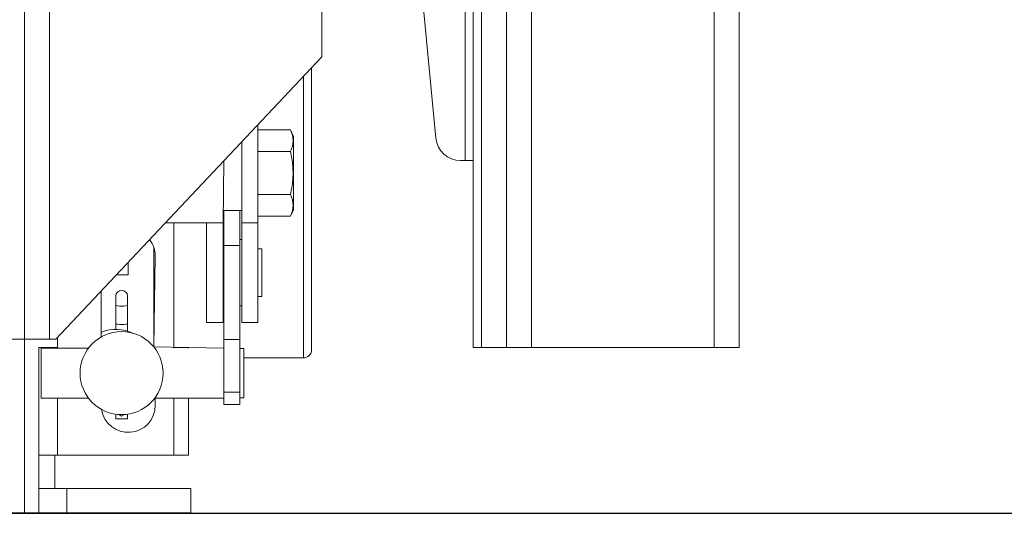
# Model space of a CAD drawing. Extents: x -501 to 414, y -91 to 242.
# Drawn here: x -412 to -404, y 47 to 51 of the extents above; entities that cross this region are included whole.
import ezdxf

# ---------------------------------------------------------------- set-up
doc = ezdxf.new("R2010")
doc.units = 0
doc.header["$LTSCALE"] = 10
doc.header["$MEASUREMENT"] = 0
doc.header["$PDMODE"] = 98
doc.layers.get('DEFPOINTS').update_dxf_attribs({"linetype": 'CONTINUOUS'})
for name, color, linetype in [('CAB', 7, 'CONTINUOUS'), ('DIM', 1, 'CONTINUOUS'), ('RAIL_WD', 10, 'CONTINUOUS')]:
    doc.layers.add(name, color=color, linetype=linetype)
doc.styles.get("Standard").update_dxf_attribs({"font": 'SIMPLEX.shx', "width": 0.85})
doc.dimstyles.get("Standard").update_dxf_attribs({"dimscale": 16, "dimtxt": 0.09375, "dimasz": 0.09375, "dimexe": 0.0625, "dimexo": 0.0625, "dimgap": 0.0625, "dimtad": 0, "dimtih": 1, "dimtoh": 1, "dimdec": 4, "dimzin": 4, "dimdsep": 46, "dimtxsty": 'STANDARD', "dimcen": 0.0625, "dimadec": 0, "dimazin": 0, "dimtfac": 1, "dimtdec": 4, "dimtofl": 0, "dimtmove": 0, "dimatfit": 3, "dimfxl": 1, "dimtolj": 1, "dimtzin": 0, "dimarcsym": 0})

# ---------------------------------------------------------------- blocks, each defined once
blk = doc.blocks.new('*D82')
at = {"layer": 'DEFPOINTS', "color": 0, "transparency": 16777216}
for p in [(-393.4839, 78.0738), (-393.4839, 53.5), (-455.9839, 47)]:
    blk.add_point(p, dxfattribs=at)
at = {"layer": 'DIM', "color": 0, "lineweight": -2, "transparency": 16777216}
for p, q in [((-455.9839, 47.75), (-455.9839, 78.8238)), ((-393.4839, 54.25), (-393.4839, 78.8238)), ((-453.8277, 78.0738), (-436.088, 78.0738)), ((-395.6402, 78.0738), (-413.3798, 78.0738))]:
    blk.add_line(p, q, dxfattribs=at)
at = {"layer": 'DIM', "color": 0, "transparency": 16777216}
for points in [[(-453.8277, 78.4332), (-453.8277, 77.7144), (-455.9839, 78.0738)], [(-395.6402, 78.4332), (-395.6402, 77.7144), (-393.4839, 78.0738)]]:
    blk.add_solid(points, dxfattribs=at)
at = {"layer": 'DIM', "color": 0, "transparency": 16777216, "insert": (-424.7339, 78.0738), "char_height": 2.16, "attachment_point": 5}
blk.add_mtext('\\A1;(62 1/2") O.D.', dxfattribs=at)

msp = doc.modelspace()

# ---------------------------------------------------------------- linework, layer by layer
at = {"layer": 'CAB'}
msp.add_line((-455.9839, 47), (-399.2339, 47), dxfattribs=at)
at = {"layer": 'RAIL_WD', "lineweight": 15}
for p, q in [((-408.4214, 48.25), (-408.4214, 56)), ((-408.2339, 48.25), (-408.2339, 56)), ((-408.0464, 48.25), (-408.0464, 56)), ((-406.6714, 48.25), (-406.6714, 56)), ((-406.4839, 48.25), (-406.4839, 56)), ((-411.8589, 53.8125), (-411.8589, 48.3125)), ((-408.4839, 49.656), (-408.4839, 53.216)), ((-411.6714, 48.3125), (-411.6714, 52.2519)), ((-408.5439, 49.656), (-408.5439, 51.308)), ((-408.76498, 49.82583), (-408.88819, 51.12778)), ((-409.62236, 50.4375), (-409.62236, 50.8125)), ((-411.62236, 48.3125), (-409.62236, 50.4375)), ((-409.6989, 50.35617), (-409.6989, 50.23985)), ((-409.7614, 50.26099), (-409.7614, 50.28977)), ((-409.7614, 48.17), (-409.7614, 50.26099)), ((-409.6989, 50.23985), (-409.6989, 48.2325)), ((-410.1043, 49.92544), (-410.1043, 49.1875)), ((-410.1043, 49.88697), (-409.85883, 49.88697)), ((-409.8363, 49.83867), (-409.85883, 49.88697)), ((-410.2239, 49.79836), (-410.2239, 49.1875)), ((-409.8363, 49.28633), (-409.8363, 49.83867)), ((-410.1043, 49.72474), (-409.85883, 49.72474)), ((-410.3589, 49.65492), (-410.3649, 49.18745)), ((-408.5439, 49.656), (-408.57831, 49.656)), ((-408.5439, 49.656), (-408.4839, 49.656)), ((-408.4839, 48.25), (-408.4839, 49.656)), ((-410.1043, 49.40026), (-409.85883, 49.40026)), ((-410.3589, 49.28125), (-410.2239, 49.28125)), ((-410.3585, 49.01721), (-410.3585, 49.28125)), ((-410.2389, 49.01721), (-410.2389, 49.28125)), ((-409.85883, 49.23803), (-409.8363, 49.28633)), ((-410.3649, 49.18745), (-410.79883, 49.1875)), ((-410.73461, 49.1875), (-410.73461, 48.2434)), ((-410.4899, 49.18745), (-410.4899, 48.4375)), ((-410.3649, 49.18745), (-410.3649, 48.4375)), ((-410.2239, 49.1875), (-410.2239, 48.4375)), ((-410.1043, 49.1875), (-410.2239, 49.1875)), ((-410.1043, 49.23803), (-409.85883, 49.23803)), ((-410.1043, 49.1875), (-410.1043, 48.4375)), ((-410.3585, 49.0625), (-410.3649, 49.0625)), ((-410.2239, 49.0625), (-410.2389, 49.0625)), ((-410.8864, 48.25349), (-410.8864, 49.00282)), ((-410.3585, 48.3101), (-410.3585, 49.01721)), ((-410.3585, 49.01721), (-410.2389, 49.01721)), ((-410.2389, 48.3101), (-410.2389, 49.01721)), ((-410.0743, 48.99247), (-410.1043, 48.9925)), ((-410.0743, 48.99247), (-410.0743, 48.6325)), ((-411.0789, 48.795), (-411.0789, 48.88992)), ((-410.87561, 48.9375), (-410.8864, 48.25349)), ((-411.16824, 48.795), (-411.0789, 48.795)), ((-411.28161, 48.32832), (-411.28161, 48.67455)), ((-411.1725, 48.63516), (-411.1725, 48.57236)), ((-411.0845, 48.63516), (-411.0845, 48.57236)), ((-410.1043, 48.6325), (-410.0743, 48.6325)), ((-411.1725, 48.42804), (-411.1725, 48.57236)), ((-411.0845, 48.42804), (-411.0845, 48.57236)), ((-410.3649, 48.5625), (-410.3585, 48.5625)), ((-410.2389, 48.5625), (-410.2239, 48.5625)), ((-411.1725, 48.42804), (-411.1725, 48.38187)), ((-411.0845, 48.42804), (-411.0845, 48.37061)), ((-410.4899, 48.4375), (-410.3649, 48.4375)), ((-410.1043, 48.4375), (-410.2239, 48.4375)), ((-411.8589, 48.3125), (-411.9785, 48.3125)), ((-411.8589, 48.3125), (-411.8589, 47)), ((-411.8589, 48.3125), (-411.6714, 48.3125)), ((-411.6714, 48.3125), (-411.62236, 48.3125)), ((-411.60961, 48.25), (-411.60961, 48.32605)), ((-410.3585, 47.91235), (-410.3585, 48.3101)), ((-410.3585, 48.3101), (-410.2389, 48.3101)), ((-410.2389, 47.91235), (-410.2389, 48.3101)), ((-411.7512, 47.4375), (-411.7512, 48.25)), ((-411.7512, 48.25), (-411.60961, 48.25)), ((-411.3785, 48.2434), (-411.7335, 48.2434)), ((-411.7335, 48.2434), (-411.7335, 48.13881)), ((-410.3585, 48.2434), (-410.8864, 48.25349)), ((-410.73461, 48.25), (-410.6244, 48.25)), ((-410.6244, 48.25), (-410.6244, 48.2434)), ((-410.2089, 48.2409), (-410.2389, 48.2409)), ((-410.2089, 48.2409), (-410.2089, 48.1377)), ((-408.4214, 48.25), (-408.4839, 48.25)), ((-408.2339, 48.25), (-408.4214, 48.25)), ((-408.0464, 48.25), (-408.2339, 48.25)), ((-406.6714, 48.25), (-408.0464, 48.25)), ((-406.4839, 48.25), (-406.6714, 48.25)), ((-410.2089, 48.17), (-409.7614, 48.17)), ((-411.7335, 48.13881), (-411.7335, 47.8684)), ((-410.2089, 48.1377), (-410.2089, 47.8709)), ((-411.7335, 47.8684), (-411.3785, 47.8684)), ((-411.60961, 47.4375), (-411.60961, 47.8684)), ((-410.8785, 47.8684), (-410.3585, 47.8684)), ((-410.87561, 47.8684), (-410.87561, 47.8125)), ((-410.73461, 47.8684), (-410.73461, 47.4375)), ((-410.6244, 47.8684), (-410.6244, 47.4375)), ((-410.3585, 47.82082), (-410.3585, 47.91235)), ((-410.3585, 47.91235), (-410.2389, 47.91235)), ((-410.2389, 47.82082), (-410.2389, 47.91235)), ((-410.2389, 47.8709), (-410.2089, 47.8709)), ((-410.3585, 47.82082), (-410.2389, 47.82082)), ((-411.1725, 47.74651), (-411.1725, 47.7111)), ((-411.1725, 47.7111), (-411.0845, 47.7111)), ((-411.1285, 47.73142), (-411.15536, 47.74693)), ((-411.10571, 47.74459), (-411.1285, 47.73142)), ((-411.0845, 47.74651), (-411.0845, 47.7111)), ((-411.7512, 47.4375), (-411.7512, 47.1875)), ((-411.60961, 47.4375), (-411.7512, 47.4375)), ((-411.6316, 47.4375), (-411.6316, 47.1875)), ((-410.73461, 47.4375), (-411.60961, 47.4375)), ((-410.6244, 47.4375), (-410.73461, 47.4375)), ((-411.7512, 47.1875), (-411.5416, 47.1875)), ((-411.7512, 47), (-411.7512, 47.1875)), ((-411.5416, 47.1875), (-410.6089, 47.1875)), ((-411.5416, 47), (-411.5416, 47.1875)), ((-410.6089, 47.1875), (-410.6089, 47))]:
    msp.add_line(p, q, dxfattribs=at)
at = {"layer": 'RAIL_WD'}
msp.add_line((-410.6089, 47), (-437.88993, 47), dxfattribs=at)
at = {"layer": 'RAIL_WD', "lineweight": 15, "flags": 128}
msp.add_lwpolyline([(-411.1725, 48.57236), (-411.16915, 48.56765), (-411.15962, 48.56365), (-411.14534, 48.56098), (-411.1285, 48.56004), (-411.11167, 48.56098), (-411.09739, 48.56365), (-411.08785, 48.56765), (-411.0845, 48.57236)], dxfattribs=at)
at = {"layer": 'RAIL_WD', "lineweight": 15}
msp.add_circle((-411.1285, 48.0559), 0.3125, dxfattribs=at)
for centre, radius, start, end in [((-410.01442, 49.80585), 0.17547, 332.465087, 27.534913), ((-408.57831, 49.8435), 0.1875, 185.406212, 270), ((-410.51608, 49.5625), 0.67698, 346.134318, 13.865682), ((-410.01442, 49.31915), 0.17547, 332.465087, 27.534913), ((-411.07861, 48.9375), 0.203, 0, 37.553893), ((-411.1285, 48.63516), 0.044, 0, 180), ((-411.16964, 48.09962), 0.28596, 62.927491, 113.052526), ((-409.7614, 48.2325), 0.0625, 270, 0), ((-411.07861, 47.8125), 0.203, 188.582302, 0)]:
    msp.add_arc(centre, radius, start, end, dxfattribs=at)
msp.add_ellipse((-411.1285, 48.42804), major_axis=(0.044, 0), ratio=0.1428571, start_param=3.1415927, end_param=6.2831853, dxfattribs=at)

# ---------------------------------------------------------------- dimensions: what is measured, and where the dimension line sits
at = {"layer": 'DIM'}
dim = msp.add_linear_dim(base=(-393.4839, 78.07382), p1=(-455.9839, 47), p2=(-393.4839, 53.5), text='(<>) O.D.', dimstyle='STANDARD', override={"dimscale": 12, "dimtxt": 0.18, "dimasz": 0.179688, "dimgap": 0.09375, "dimlunit": 5, "dimpost": '"', "dimfrac": 2}, dxfattribs=at)
dim.commit()
dim.dimension.update_dxf_attribs({"geometry": '*D82', "text_midpoint": (-424.7339, 78.07382), "dimtype": 160})

doc.saveas('drawing.dxf')
